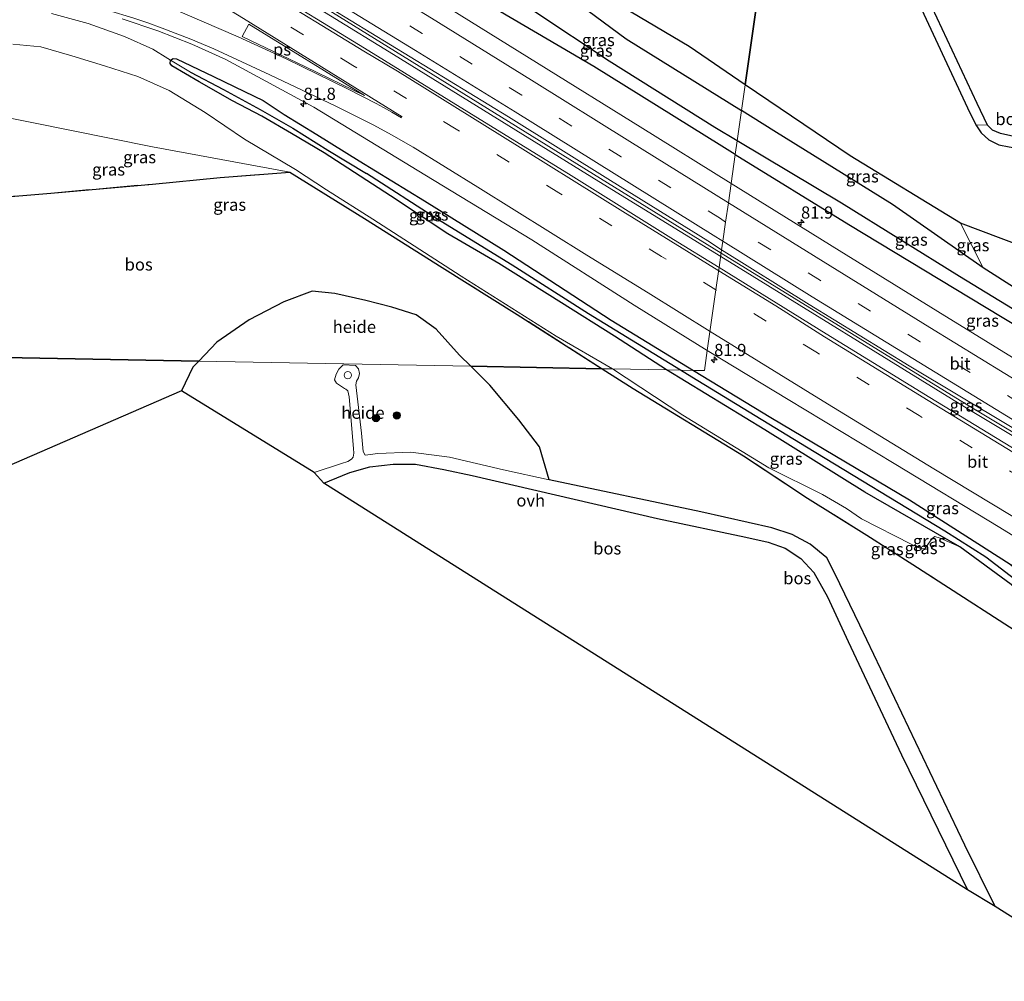
# Model space of a CAD drawing. Units: metres. Extents: x 190000 to 200006, y 462500 to 468750.
# Drawn here: x 193149 to 193351, y 465310 to 465507 of the extents above; entities that cross this region are included whole.
import ezdxf
from ezdxf.enums import TextEntityAlignment as Align

# ---------------------------------------------------------------- set-up
doc = ezdxf.new("R2010")
doc.units = ezdxf.units.M
doc.linetypes.add('IE-TERREINAFSCHEIDING', pattern=[10, 8, -2])
doc.linetypes.add('VW-3-9_STREEP', pattern=[12, 3, -9])
doc.layers.get('0').update_dxf_attribs({"lineweight": 25})
for name, color, linetype, lineweight in [('B-ME-AL-OVERIG-GV-B6', 7, 'BV-GELEIDERAIL', 18), ('B-ME-AM-KILOMETR-S-B1', 7, 'Continuous', 18), ('B-ME-BV-GELEIDECONSTRUCTIE-GELEIDERAIL-L-B1', 213, 'BV-GELEIDERAIL', 18), ('B-ME-GR-BOMENSTRUIKEN-GV-B6', 93, 'Continuous', 18), ('B-ME-GR-BOOM-S-B1', 93, 'Continuous', 18), ('B-ME-GR-STRUIKEN-GV-B6', 93, 'Continuous', 18), ('B-ME-GW-KRUINLIJN-L-B1', 93, 'Continuous', 18), ('B-ME-GW-TEENLIJN-L-B1', 93, 'Continuous', 18), ('B-ME-IE-GRASLAND-GV-B6', 93, 'Continuous', 18), ('B-ME-IE-HULPGEOMETRIE-L-B1', 53, 'Continuous', 18), ('B-ME-IE-INRICHTINGSELEMENT-S-B1', 253, 'Continuous', 18), ('B-ME-IE-TERREINAFSCHEIDING-RASTERHEKWERK-L-B1', 8, 'IE-TERREINAFSCHEIDING', 18), ('B-ME-VH-VERH_SOORT-BITUMEN-GV-B6', 8, 'IE-TERREINAFSCHEIDING-NATUURLIJK-HOUTWAL', 18), ('B-ME-VH-VERH_SOORT-HALF_VERHARDING-GV-B6', 8, 'IE-TERREINAFSCHEIDING-NATUURLIJK-HOUTWAL', 18), ('B-ME-VH-VERH_SOORT-ONVERHARD-GV-B6', 8, 'Continuous', 18), ('B-ME-VW-MARKERING-39STREEP-015-L-B1', 255, 'VW-3-9_STREEP', 18), ('B-ME-VW-MARKERING-STREEP-015-L-B1', 7, 'Continuous', 18), ('B-ME-VW-MARKERING-VLAKMARK-GV-B6', 7, 'Continuous', 18)]:
    doc.layers.add(name, color=color, linetype=linetype, lineweight=lineweight)
for name, color, linetype in [('B-ME-GR-BOS-GV-B6', 10, 'Continuous'), ('B-ME-GW-INSTEEKWATERGANG-L-B1', 10, 'Continuous'), ('B-ME-GW-WATERGANG-GREPPEL-L-B1', 10, 'Continuous'), ('B-ME-KG-KADASTRAAL-OPNAMEDTMGRENS-L-B1', 10, 'Continuous')]:
    doc.layers.add(name, color=color, linetype=linetype)
doc.styles.add('NLCS-ISO', font='NLCS-ISO.TTF')
doc.linetypes.add('BV-GELEIDERAIL', pattern='A,10,-3,[108,NLCS.SHX,S=1,R=0,X=0,Y=0],-3', length=16)
doc.linetypes.add('IE-TERREINAFSCHEIDING-NATUURLIJK-HOUTWAL', pattern='A,7,-1.5,[67,NLCS.SHX,S=0.75,R=45,X=0,Y=0],-1.5,7,-1.5,[70,NLCS.SHX,S=0.75,R=0,X=0,Y=0],-1.5', length=20)

# ---------------------------------------------------------------- blocks, each defined once
blk = doc.blocks.new('dtb')
blk.add_circle((0, 0), 0.75)
blk = doc.blocks.new('hecto')
for p, q in [((0, 0.625), (-0.625, 0)), ((0, -0.625), (0, 0.625)), ((-0.625, 0), (0.625, 0)), ((0.625, 0), (0, -0.625))]:
    blk.add_line(p, q)
blk = doc.blocks.new('boom')
h = blk.add_hatch(color=256)
edge = h.paths.add_edge_path()
edge.add_arc((0, 0), 0.75, 0, 360)
blk.add_circle((0, 0), 0.75)

msp = doc.modelspace()

# ---------------------------------------------------------------- linework, layer by layer
at = {"layer": 'B-ME-AL-OVERIG-GV-B6'}
for points in [[(193241.51, 465436.094, 40.052), (193185.592, 465437.15, 40.323), (193189.33, 465441.063, 40.323), (193195.995, 465445.606, 40.319), (193203.102, 465449.321, 40.528), (193208.902, 465451.529, 40.671), (193213.584, 465451.067, 40.892), (193219.933, 465449.599, 41.056), (193225.315, 465448.258, 41.068), (193230.314, 465446.634, 40.737), (193234.425, 465443.722, 40.602), (193239.168, 465438.401, 40.237), (193241.51, 465436.094, 40.052)], [(193182.062, 465431.029, 40.323), (193184.393, 465435.894, 40.323), (193185.592, 465437.15, 40.323), (193241.51, 465436.094, 40.052), (193245.439, 465432.224, 39.742), (193251.39, 465425.095, 39.418), (193255.666, 465419.562, 39.23), (193257.604, 465412.743, 38.968), (193248.226, 465414.793, 39.811), (193237.162, 465417.389, 40.327), (193229.181, 465418.475, 40.479), (193222.408, 465418.173, 40.511), (193219.784, 465417.814, 40.561), (193219.41, 465418.559, 40.7), (193219.047, 465422.342, 40.909), (193217.904, 465432.248, 41.023), (193218.014, 465433.048, 41.031), (193218.457, 465433.734, 41.04), (193218.625, 465434.592, 41.035), (193218.418, 465435.58, 41.031), (193217.812, 465436.277, 41.035), (193215.275, 465436.402, 41.158), (193214.4, 465435.494, 41.142), (193213.863, 465434.46, 41.146), (193213.498, 465433.334, 41.146), (193213.935, 465432.611, 41.146), (193215.56, 465431.555, 41.142), (193215.843, 465431.379, 41.142), (193216.25, 465431.059, 41.138), (193216.503, 465429.793, 41.076), (193217.441, 465419.204, 40.892), (193217.505, 465418.251, 40.868), (193217.363, 465417.422, 40.872), (193217.014, 465417.008, 40.647), (193216.213, 465416.502, 40.565), (193214.947, 465416.145, 40.634), (193209.31, 465414.254, 40.473), (193182.062, 465431.029, 40.323)]]:
    msp.add_polyline3d(points, dxfattribs=at)
at = {"layer": 'B-ME-BV-GELEIDECONSTRUCTIE-GELEIDERAIL-L-B1'}
for points in [[(193225.63, 465500.132, 37.011), (193212.7, 465508.131, 37.182), (193193.359, 465520.015, 37.255), (193175.285, 465530.976, 37.336), (193157.612, 465541.774, 37.405), (193139.604, 465552.584, 37.495), (193122.489, 465562.672, 37.515), (193105.28, 465572.881, 37.539), (193086.293, 465583.866, 37.547), (193069.663, 465593.349, 37.645), (193052.506, 465602.953, 37.677), (193034.216, 465613.012, 37.673), (193010.755, 465625.587, 37.702), (192988.544, 465637.277, 37.73), (192968.293, 465647.572, 37.734), (192942.955, 465660.028, 37.807), (192936.977, 465662.847, 37.84)], [(193226.013, 465500.772, 37.011), (193213.083, 465508.771, 37.182), (193193.742, 465520.655, 37.255), (193175.668, 465531.616, 37.336), (193157.995, 465542.414, 37.405), (193139.987, 465553.224, 37.495), (193122.872, 465563.312, 37.515), (193105.663, 465573.521, 37.539), (193086.676, 465584.506, 37.547), (193070.046, 465593.989, 37.645), (193052.889, 465603.593, 37.677), (193034.599, 465613.652, 37.673), (193011.138, 465626.227, 37.702), (192988.927, 465637.917, 37.73), (192968.676, 465648.212, 37.734), (192943.338, 465660.668, 37.807), (192937.148, 465663.578, 37.842)], [(193292.974, 465459.363, 36.888), (193268.164, 465474.652, 36.97), (193226.013, 465500.772, 37.011)], [(193292.869, 465458.629, 36.888), (193267.826, 465474.061, 36.97), (193225.63, 465500.132, 37.011)], [(193393.762, 465397.292, 36.497), (193343.547, 465427.399, 36.721), (193292.869, 465458.629, 36.888)], [(193393.923, 465397.989, 36.498), (193343.885, 465427.99, 36.721), (193292.974, 465459.363, 36.888)]]:
    msp.add_polyline3d(points, dxfattribs=at)
at = {"layer": 'B-ME-GR-BOMENSTRUIKEN-GV-B6'}
for points in [[(193204.353, 465475.982, 40.168), (193190.005, 465474.846, 39.949), (193176.092, 465473.542, 39.442), (193155.192, 465471.681, 39.026), (193130.439, 465469.634, 38.924), (193107.289, 465467.323, 38.811), (193098.261, 465466.167, 38.605), (193089.48, 465473.452, 38.844), (193087.531, 465474.831, 38.726), (193068.847, 465488.054, 38.433), (193031.456, 465514.015, 37.929)], [(193055.997, 465508.452, 38.502), (193065.439, 465502.018, 38.746), (193073.194, 465497.937, 38.738), (193078.206, 465495.808, 38.815), (193083.626, 465494.375, 38.697), (193088.225, 465493.71, 38.726), (193092.75, 465494.027, 38.722), (193098.624, 465495.152, 39.051), (193103.753, 465496.59, 38.953), (193113.311, 465498.284, 39.055), (193134.2518, 465489.6206, 39.0006), (193176.1242, 465481.152, 39.4125), (193204.353, 465475.982, 40.168)]]:
    msp.add_polyline3d(points, dxfattribs=at)
at = {"layer": 'B-ME-GR-BOS-GV-B6'}
for points in [[(193347.706, 465485.664, 35.689), (193345.602, 465490.076, 35.701), (193327.095, 465529.615, 35.28), (193340.272, 465531.386, 35.493), (193358.766, 465534.011, 35.534), (193370.717, 465527.691, 35.161), (193424.892, 465532.541, 33.885), (193414.767, 465488.551, 34.14), (193381.489, 465486.038, 35.05), (193369.634, 465485.041, 35.231), (193358.38, 465483.491, 35.435), (193353.1, 465483.306, 35.705), (193350.341, 465483.949, 35.697), (193348.723, 465484.611, 35.689), (193347.706, 465485.664, 35.689)], [(193302.841, 465528.558, 35.946), (193297.906, 465493.95, 36.859), (193286.358, 465501.775, 36.876), (193262.561, 465515.957, 36.88)], [(193414.209, 465486.127, 34.092), (193403.792, 465440.87, 33.821), (193385.684, 465454.374, 35.124), (193359.399, 465458.974, 35.779), (193342.147, 465465.473, 36.582), (193319.449, 465479.351, 36.827), (193297.906, 465493.95, 36.859), (193302.841, 465528.558, 35.946), (193306.367, 465528.33, 35.886), (193315.666, 465528.136, 35.64), (193325.209, 465528.675, 35.28), (193343.596, 465489.214, 35.701), (193345.275, 465485.669, 35.71), (193346.414, 465484.057, 35.701), (193347.944, 465482.639, 35.71), (193350.043, 465481.581, 35.701), (193352.166, 465481.153, 35.562), (193354.451, 465480.8, 35.525), (193357.956, 465480.836, 35.501), (193370.483, 465482.517, 35.116), (193393.207, 465484.321, 34.494), (193414.209, 465486.127, 34.092)], [(193204.353, 465475.982, 40.168), (193219.682, 465466.458, 40.168), (193235.596, 465456.355, 40.037), (193251.028, 465446.759, 39.75), (193268.526, 465435.584, 38.692), (193241.51, 465436.094, 40.052), (193239.168, 465438.401, 40.237), (193234.425, 465443.722, 40.602), (193230.314, 465446.634, 40.737), (193225.315, 465448.258, 41.068), (193219.933, 465449.599, 41.056), (193213.584, 465451.067, 40.892), (193208.902, 465451.529, 40.671), (193203.102, 465449.321, 40.528), (193195.995, 465445.606, 40.319), (193189.33, 465441.063, 40.323), (193185.592, 465437.15, 40.323), (193051.324, 465439.683, 38.611)], [(193130.439, 465469.634, 38.924), (193155.192, 465471.681, 39.026), (193176.092, 465473.542, 39.442), (193190.005, 465474.846, 39.949), (193204.353, 465475.982, 40.168)], [(193051.193, 465439.56, 38.6), (193051.324, 465439.683, 38.611), (193185.592, 465437.15, 40.323), (193184.393, 465435.894, 40.323), (193182.062, 465431.029, 40.323), (193108.505, 465399.126, 40.473), (193051.193, 465439.56, 38.6)], [(193373.605, 465309.714, 35.244), (193349.244, 465325.058, 35.206), (193343.038, 465337.658, 35.66), (193321.476, 465382.89, 36.332), (193316.302, 465393.518, 36.725), (193314.692, 465396.752, 36.827), (193311.254, 465399.505, 36.909), (193307.573, 465401.541, 36.999), (193303.374, 465402.926, 37.04), (193288.819, 465406.193, 37.261), (193257.604, 465412.743, 38.968), (193255.666, 465419.562, 39.23), (193251.39, 465425.095, 39.418), (193245.439, 465432.224, 39.742), (193241.51, 465436.094, 40.052), (193268.526, 465435.584, 38.692), (193274.849, 465431.546, 38.309), (193297.539, 465417.71, 37.539), (193310.694, 465408.999, 36.897), (193322.895, 465401.367, 36.573), (193332.367, 465395.335, 36.455), (193359.528, 465377.825, 35.751), (193385.514, 465361.458, 34.97), (193373.605, 465309.714, 35.244)], [(193211.328, 465412.101, 40.323), (193212.485, 465412.571, 40.405), (193216.672, 465414.245, 40.532), (193220.783, 465415.404, 40.524), (193225.575, 465415.992, 40.401), (193230.152, 465415.941, 40.299), (193235.94, 465414.875, 40.282), (193241.818, 465413.662, 39.848), (193279.865, 465404.815, 37.838), (193298.011, 465401.008, 37.04), (193302.6, 465399.943, 36.942), (193306.145, 465398.72, 36.889), (193309.306, 465396.623, 36.708), (193311.983, 465393.682, 36.663), (193314.811, 465388.698, 36.479), (193319.068, 465379.519, 36.221), (193330.003, 465356.275, 35.562), (193343.6, 465328.496, 35.538), (193211.328, 465412.101, 40.323)]]:
    msp.add_polyline3d(points, dxfattribs=at)
at = {"layer": 'B-ME-GR-STRUIKEN-GV-B6'}
msp.add_polyline3d([(193401.313, 465430.099, 33.998), (193392.658, 465433.311, 34.215), (193393.17, 465435.213, 34.478), (193392.921, 465436.128, 34.478), (193392.343, 465436.761, 34.476), (193387.311, 465438.509, 34.578), (193378.643, 465441.368, 34.747), (193374.234, 465442.579, 34.928), (193368.059, 465444.212, 35.19), (193363.588, 465446.037, 35.349), (193358.599, 465448.157, 35.501), (193353.771, 465451.858, 35.781), (193346.806, 465456.285, 35.951), (193342.147, 465465.473, 36.582), (193359.399, 465458.974, 35.779), (193385.684, 465454.374, 35.124), (193403.792, 465440.87, 33.821), (193401.313, 465430.099, 33.998)], dxfattribs=at)
at = {"layer": 'B-ME-GW-INSTEEKWATERGANG-L-B1'}
for points in [[(193295.863, 465479.628, 35.807), (193293.123, 465481.317, 35.808), (193266.782, 465497.684, 35.861), (193247.6, 465508.912, 36.066), (193238.698, 465516.673, 36.038), (193238.294, 465522.294, 35.339), (193240.809, 465523.409, 35.514), (193243.876, 465523.817, 35.81), (193246.36, 465523.5, 36.134), (193249.589, 465521.792, 36.588), (193257.962, 465514.886, 36.913), (193273.449, 465503.4, 36.725), (193297.147, 465488.627, 36.827)], [(193281.748, 465435.335, 35.688), (193271.039, 465442.274, 35.689), (193260.174, 465449.128, 35.745), (193247.268, 465457.196, 35.824), (193236.822, 465463.274, 35.831), (193224.99, 465471.135, 35.838), (193211.379, 465479.921, 35.941), (193204.657, 465483.926, 35.998), (193198.593, 465487.462, 36.004), (193192.521, 465490.649, 36.004), (193185.679, 465494.56, 36.004), (193180.081, 465497.854, 36.004), (193179.749, 465498.295, 36.004), (193179.806, 465498.971, 36.004), (193180.357, 465499.323, 36.004), (193181.035, 465499.256, 36.004), (193188.652, 465495.604, 36.004), (193194.997, 465492.56, 36.004), (193198.839, 465490.675, 36.004), (193203.166, 465487.832, 36.004), (193209.852, 465483.738, 35.988), (193218.546, 465478.314, 35.841), (193232.011, 465470.069, 35.836), (193248.315, 465459.917, 35.824), (193270.343, 465445.553, 35.689), (193287.292, 465435.23, 35.687)], [(193295.863, 465479.628, 35.807), (193319.219, 465465.229, 35.8), (193344.144, 465450.172, 35.669), (193357.632, 465441.984, 35.611), (193373.098, 465436.456, 35.194), (193385.59, 465432.64, 34.812), (193388.729, 465431.886, 34.566), (193390.75, 465432.167, 34.511), (193392.658, 465433.311, 34.215), (193393.17, 465435.213, 34.478), (193392.921, 465436.128, 34.478), (193392.343, 465436.761, 34.476), (193387.311, 465438.509, 34.578), (193378.643, 465441.368, 34.747), (193374.234, 465442.579, 34.928), (193368.059, 465444.212, 35.19), (193363.588, 465446.037, 35.349), (193358.599, 465448.157, 35.501), (193353.771, 465451.858, 35.781), (193346.806, 465456.285, 35.951), (193328.156, 465469.325, 36.553), (193303.777, 465484.494, 36.856), (193297.147, 465488.627, 36.827)], [(193385.664, 465362.133, 34.735), (193384.012, 465363.264, 34.732), (193372.344, 465371.845, 35.18), (193364.909, 465379.125, 35.236), (193356.713, 465387.604, 35.521), (193352.579, 465391.222, 35.722), (193342.014, 465398.996, 35.686), (193322.501, 465410.21, 35.679), (193301.921, 465423.011, 35.685), (193281.748, 465435.335, 35.688)], [(193287.292, 465435.23, 35.687), (193303.185, 465425.55, 35.685), (193331.699, 465408.638, 35.677), (193352.378, 465395.46, 35.693), (193364.457, 465385.35, 35.075), (193370.129, 465379.913, 34.965), (193374.727, 465376.039, 34.943), (193382.638, 465370.375, 34.681), (193386.878, 465367.381, 34.595)]]:
    msp.add_polyline3d(points, dxfattribs=at)
at = {"layer": 'B-ME-GW-KRUINLIJN-L-B1'}
for points in [[(193270.618, 465435.545, 38.277), (193259.047, 465442.297, 39.094), (193239.527, 465454.609, 39.619), (193221.388, 465466.342, 40.054), (193211.854, 465472.353, 40.393), (193205.503, 465476.5, 40.086), (193195.034, 465482.75, 39.77), (193186.908, 465488.228, 39.372), (193179.494, 465492.725, 39.368), (193173.073, 465495.616, 39.356), (193166.253, 465497.856, 39.193), (193159.502, 465499.883, 39.035), (193153.156, 465501.709, 39.018), (193147.383, 465502.251, 39.035)], [(193342.014, 465398.996, 35.686), (193337.963, 465400.748, 35.892), (193336.873, 465401.092, 35.917), (193336.356, 465400.713, 35.958), (193334.896, 465398.722, 35.991), (193333.949, 465398.666, 36.009), (193332.036, 465399.526, 36.029), (193321.805, 465404.715, 36.244), (193318.749, 465406.846, 36.327), (193313.805, 465409.75, 36.641), (193302.771, 465415.239, 37.235), (193285.068, 465426.017, 38.13), (193270.618, 465435.545, 38.277)]]:
    msp.add_polyline3d(points, dxfattribs=at)
at = {"layer": 'B-ME-GW-TEENLIJN-L-B1'}
msp.add_line((193179.806, 465498.971, 36.004), (193179.221, 465499.345, 35.963), dxfattribs=at)
msp.add_polyline3d([(193179.221, 465499.345, 35.963), (193176.147, 465501.244, 35.975), (193170.326, 465503.858, 36.044), (193162.852, 465506.489, 36.06), (193155.364, 465508.61, 36.097)], dxfattribs=at)
at = {"layer": 'B-ME-GW-WATERGANG-GREPPEL-L-B1'}
for points in [[(193296.264, 465482.436, 35.272), (193291.696, 465485.167, 35.284), (193269.964, 465498.811, 35.415), (193254.698, 465508.909, 35.534), (193243.406, 465517.567, 35.509)], [(193183.924, 465496.54, 35.625), (193190.72, 465492.938, 35.613), (193198.196, 465488.872, 35.573), (193204.92, 465485.011, 35.869), (193212.155, 465480.496, 35.573), (193220.072, 465475.696, 35.569)], [(193383.974, 465436.412, 34.527), (193374.913, 465439.573, 34.608), (193368.2, 465441.791, 34.829), (193362.212, 465443.437, 35.083), (193355.612, 465446.165, 35.128), (193341.932, 465454.516, 35.206), (193317.682, 465469.629, 35.218), (193296.264, 465482.436, 35.272)], [(193284.616, 465435.281, 35.323), (193265.735, 465446.849, 35.308), (193250.048, 465456.87, 35.468), (193234.554, 465466.358, 35.57), (193220.072, 465475.696, 35.569)], [(193386.353, 465365.102, 34.397), (193374.133, 465374.032, 34.686), (193359.394, 465387.603, 34.924), (193347.323, 465396.852, 35.284), (193338.904, 465402.233, 35.276), (193310.473, 465419.488, 35.198), (193286.966, 465433.841, 35.325), (193284.616, 465435.281, 35.323)]]:
    msp.add_polyline3d(points, dxfattribs=at)
at = {"layer": 'B-ME-IE-GRASLAND-GV-B6'}
for points in [[(193297.147, 465488.627, 36.827), (193296.264, 465482.436, 35.272), (193291.696, 465485.167, 35.284), (193269.964, 465498.811, 35.415), (193254.698, 465508.909, 35.534), (193243.406, 465517.567, 35.509), (193238.294, 465522.294, 35.339), (193240.809, 465523.409, 35.514), (193243.876, 465523.817, 35.81), (193246.36, 465523.5, 36.134), (193249.589, 465521.792, 36.588), (193257.962, 465514.886, 36.913), (193273.449, 465503.4, 36.725), (193297.147, 465488.627, 36.827)], [(193238.294, 465522.294, 35.339), (193243.406, 465517.567, 35.509), (193254.698, 465508.909, 35.534), (193269.964, 465498.811, 35.415), (193291.696, 465485.167, 35.284), (193296.264, 465482.436, 35.272), (193295.863, 465479.628, 35.807), (193293.123, 465481.317, 35.808), (193266.782, 465497.684, 35.861), (193247.6, 465508.912, 36.066), (193238.698, 465516.673, 36.038), (193238.294, 465522.294, 35.339)], [(193262.561, 465515.957, 36.88), (193286.358, 465501.775, 36.876), (193297.906, 465493.95, 36.859), (193297.147, 465488.627, 36.827), (193273.449, 465503.4, 36.725), (193257.962, 465514.886, 36.913)], [(193208.813, 465512.095, 36.498), (193229.065, 465499.684, 36.404), (193249.23, 465487.374, 36.368), (193270.228, 465474.264, 36.305), (193290.231, 465461.885, 36.251), (193293.067, 465460.016, 36.238), (193292.546, 465456.364, 36.284), (193283.176, 465462.171, 36.284), (193262.156, 465475.257, 36.32), (193241.136, 465488.238, 36.447), (193219.687, 465501.48, 36.493), (193198.353, 465514.504, 36.523)], [(193247.6, 465508.912, 36.066), (193266.782, 465497.684, 35.861), (193293.123, 465481.317, 35.808), (193295.863, 465479.628, 35.807), (193295.012, 465473.659, 36.035), (193276.353, 465485.305, 36.103), (193255.552, 465498.174, 36.203), (193235.128, 465510.812, 36.264)], [(193155.364, 465508.61, 36.097), (193162.852, 465506.489, 36.06), (193170.326, 465503.858, 36.044), (193176.147, 465501.244, 35.975), (193179.221, 465499.345, 35.963), (193179.806, 465498.971, 36.004), (193179.749, 465498.295, 36.004), (193180.081, 465497.854, 36.004), (193185.679, 465494.56, 36.004), (193192.521, 465490.649, 36.004), (193198.593, 465487.462, 36.004), (193204.657, 465483.926, 35.998), (193211.379, 465479.921, 35.941), (193224.99, 465471.135, 35.838), (193236.822, 465463.274, 35.831), (193247.268, 465457.196, 35.824), (193260.174, 465449.128, 35.745), (193271.039, 465442.274, 35.689), (193281.748, 465435.335, 35.688)], [(193169.862, 465507.497, 36.113), (193177.196, 465504.993, 36.125), (193184.155, 465502.283, 36.141), (193191.165, 465499.151, 36.141), (193209.285, 465489.345, 36.103), (193232.042, 465475.433, 36.096), (193254.023, 465462.084, 36.03), (193275.057, 465448.627, 35.916), (193290.119, 465439.345, 35.916), (193289.526, 465435.188, 35.643), (193287.292, 465435.23, 35.687), (193270.343, 465445.553, 35.689), (193248.315, 465459.917, 35.824), (193232.011, 465470.069, 35.836), (193218.546, 465478.314, 35.841), (193209.852, 465483.738, 35.988), (193203.166, 465487.832, 36.004), (193198.839, 465490.675, 36.004), (193194.997, 465492.56, 36.004), (193188.652, 465495.604, 36.004), (193181.035, 465499.256, 36.004), (193180.357, 465499.323, 36.004), (193179.806, 465498.971, 36.004), (193179.221, 465499.345, 35.963), (193176.147, 465501.244, 35.975), (193170.326, 465503.858, 36.044), (193162.852, 465506.489, 36.06), (193155.364, 465508.61, 36.097)], [(193281.748, 465435.335, 35.688), (193270.618, 465435.545, 38.277), (193259.047, 465442.297, 39.094), (193239.527, 465454.609, 39.619), (193221.388, 465466.342, 40.054), (193211.854, 465472.353, 40.393), (193205.503, 465476.5, 40.086), (193195.034, 465482.75, 39.77), (193186.908, 465488.228, 39.372), (193179.494, 465492.725, 39.368), (193173.073, 465495.616, 39.356), (193166.253, 465497.856, 39.193), (193159.502, 465499.883, 39.035), (193153.156, 465501.709, 39.018), (193147.383, 465502.251, 39.035)], [(193147.383, 465502.251, 39.035), (193153.156, 465501.709, 39.018), (193159.502, 465499.883, 39.035), (193166.253, 465497.856, 39.193), (193173.073, 465495.616, 39.356), (193179.494, 465492.725, 39.368), (193186.908, 465488.228, 39.372), (193195.034, 465482.75, 39.77), (193205.503, 465476.5, 40.086), (193211.854, 465472.353, 40.393), (193221.388, 465466.342, 40.054), (193239.527, 465454.609, 39.619), (193259.047, 465442.297, 39.094), (193270.618, 465435.545, 38.277), (193268.526, 465435.584, 38.692), (193251.028, 465446.759, 39.75), (193235.596, 465456.355, 40.037), (193219.682, 465466.458, 40.168), (193204.353, 465475.982, 40.168)], [(193183.924, 465496.54, 35.625), (193190.72, 465492.938, 35.613), (193198.196, 465488.872, 35.573), (193204.92, 465485.011, 35.869), (193212.155, 465480.496, 35.573), (193220.072, 465475.696, 35.569), (193234.554, 465466.358, 35.57), (193250.048, 465456.87, 35.468), (193265.735, 465446.849, 35.308), (193284.616, 465435.281, 35.323), (193281.748, 465435.335, 35.688), (193271.039, 465442.274, 35.689), (193260.174, 465449.128, 35.745), (193247.268, 465457.196, 35.824), (193236.822, 465463.274, 35.831), (193224.99, 465471.135, 35.838), (193211.379, 465479.921, 35.941), (193204.657, 465483.926, 35.998), (193198.593, 465487.462, 36.004), (193192.521, 465490.649, 36.004), (193185.679, 465494.56, 36.004), (193180.081, 465497.854, 36.004), (193179.749, 465498.295, 36.004), (193179.806, 465498.971, 36.004), (193183.924, 465496.54, 35.625)], [(193287.292, 465435.23, 35.687), (193284.616, 465435.281, 35.323), (193265.735, 465446.849, 35.308), (193250.048, 465456.87, 35.468), (193234.554, 465466.358, 35.57), (193220.072, 465475.696, 35.569), (193212.155, 465480.496, 35.573), (193204.92, 465485.011, 35.869), (193198.196, 465488.872, 35.573), (193190.72, 465492.938, 35.613), (193183.924, 465496.54, 35.625), (193179.806, 465498.971, 36.004), (193180.357, 465499.323, 36.004), (193181.035, 465499.256, 36.004), (193188.652, 465495.604, 36.004), (193194.997, 465492.56, 36.004), (193198.839, 465490.675, 36.004), (193203.166, 465487.832, 36.004), (193209.852, 465483.738, 35.988), (193218.546, 465478.314, 35.841), (193232.011, 465470.069, 35.836), (193248.315, 465459.917, 35.824), (193270.343, 465445.553, 35.689), (193287.292, 465435.23, 35.687)], [(193297.147, 465488.627, 36.827), (193297.906, 465493.95, 36.859), (193319.449, 465479.351, 36.827), (193342.147, 465465.473, 36.582), (193346.806, 465456.285, 35.951), (193328.156, 465469.325, 36.553), (193303.777, 465484.494, 36.856), (193297.147, 465488.627, 36.827)], [(193204.353, 465475.982, 40.168), (193176.1242, 465481.152, 39.4125), (193134.2518, 465489.6206, 39.0006)], [(193368.2, 465441.791, 34.829), (193362.212, 465443.437, 35.083), (193355.612, 465446.165, 35.128), (193341.932, 465454.516, 35.206), (193317.682, 465469.629, 35.218), (193296.264, 465482.436, 35.272), (193297.147, 465488.627, 36.827), (193303.777, 465484.494, 36.856), (193328.156, 465469.325, 36.553), (193346.806, 465456.285, 35.951), (193353.771, 465451.858, 35.781), (193358.599, 465448.157, 35.501), (193363.588, 465446.037, 35.349), (193368.059, 465444.212, 35.19), (193374.234, 465442.579, 34.928), (193378.643, 465441.368, 34.747), (193387.311, 465438.509, 34.578), (193392.343, 465436.761, 34.476), (193392.921, 465436.128, 34.478), (193393.17, 465435.213, 34.478), (193392.658, 465433.311, 34.215), (193383.974, 465436.412, 34.527), (193374.913, 465439.573, 34.608), (193368.2, 465441.791, 34.829)], [(193368.2, 465441.791, 34.829), (193357.632, 465441.984, 35.611), (193344.144, 465450.172, 35.669), (193319.219, 465465.229, 35.8), (193295.863, 465479.628, 35.807), (193296.264, 465482.436, 35.272), (193317.682, 465469.629, 35.218), (193341.932, 465454.516, 35.206), (193355.612, 465446.165, 35.128), (193362.212, 465443.437, 35.083), (193368.2, 465441.791, 34.829)], [(193398.326, 465417.122, 35.385), (193396.99, 465411.314, 35.645), (193378.707, 465422.188, 35.761), (193358.196, 465434.619, 35.828), (193337.519, 465447.354, 35.875), (193317.199, 465459.855, 35.947), (193295.012, 465473.659, 36.035), (193295.863, 465479.628, 35.807), (193319.219, 465465.229, 35.8), (193344.144, 465450.172, 35.669), (193357.632, 465441.984, 35.611), (193392.047, 465420.769, 35.403), (193398.326, 465417.122, 35.385)], [(193393.489, 465396.104, 35.834), (193387.375, 465399.737, 35.708), (193377.743, 465405.459, 35.756), (193363.835, 465413.695, 35.771), (193364.194, 465414.296, 35.771), (193363.486, 465414.708, 35.771), (193362.63, 465414.457, 35.771), (193361.52, 465415.088, 35.787), (193360.958, 465414.392, 35.951), (193357.208, 465416.637, 35.969), (193335.88, 465429.658, 36.098), (193314.526, 465442.722, 36.186), (193292.546, 465456.364, 36.284), (193293.067, 465460.016, 36.238), (193311.021, 465448.769, 36.173), (193331.613, 465436.2, 36.103), (193352.456, 465423.726, 35.998), (193372.659, 465411.407, 35.935), (193394.049, 465398.539, 35.89), (193393.489, 465396.104, 35.834)], [(193287.292, 465435.23, 35.687), (193289.526, 465435.188, 35.643), (193290.119, 465439.345, 35.916), (193306.717, 465429.275, 35.848), (193328.527, 465416.086, 35.825), (193350.233, 465402.938, 35.825), (193370.911, 465390.25, 35.867), (193389.599, 465379.206, 35.9), (193388.527, 465374.548, 35.856), (193366.223, 465387.438, 35.841), (193352.378, 465395.46, 35.693), (193331.699, 465408.638, 35.677), (193303.185, 465425.55, 35.685), (193287.292, 465435.23, 35.687)], [(193359.528, 465377.825, 35.751), (193332.367, 465395.335, 36.455), (193322.895, 465401.367, 36.573), (193310.694, 465408.999, 36.897), (193297.539, 465417.71, 37.539), (193274.849, 465431.546, 38.309), (193268.526, 465435.584, 38.692), (193270.618, 465435.545, 38.277), (193285.068, 465426.017, 38.13), (193302.771, 465415.239, 37.235), (193313.805, 465409.75, 36.641), (193318.749, 465406.846, 36.327), (193321.805, 465404.715, 36.244), (193332.036, 465399.526, 36.029), (193333.949, 465398.666, 36.009), (193334.896, 465398.722, 35.991), (193336.356, 465400.713, 35.958), (193336.873, 465401.092, 35.917), (193337.963, 465400.748, 35.892), (193342.014, 465398.996, 35.686), (193352.579, 465391.222, 35.722)], [(193342.014, 465398.996, 35.686), (193337.963, 465400.748, 35.892), (193336.873, 465401.092, 35.917), (193336.356, 465400.713, 35.958), (193334.896, 465398.722, 35.991), (193333.949, 465398.666, 36.009), (193332.036, 465399.526, 36.029), (193321.805, 465404.715, 36.244), (193318.749, 465406.846, 36.327), (193313.805, 465409.75, 36.641), (193302.771, 465415.239, 37.235), (193285.068, 465426.017, 38.13), (193270.618, 465435.545, 38.277), (193281.748, 465435.335, 35.688), (193301.921, 465423.011, 35.685), (193322.501, 465410.21, 35.679), (193342.014, 465398.996, 35.686)], [(193385.664, 465362.133, 34.735), (193384.012, 465363.264, 34.732), (193372.344, 465371.845, 35.18), (193364.909, 465379.125, 35.236), (193356.713, 465387.604, 35.521), (193352.579, 465391.222, 35.722), (193342.014, 465398.996, 35.686), (193322.501, 465410.21, 35.679), (193301.921, 465423.011, 35.685), (193281.748, 465435.335, 35.688), (193284.616, 465435.281, 35.323), (193286.966, 465433.841, 35.325), (193310.473, 465419.488, 35.198), (193338.904, 465402.233, 35.276), (193347.323, 465396.852, 35.284), (193359.394, 465387.603, 34.924), (193374.133, 465374.032, 34.686), (193386.353, 465365.102, 34.397), (193385.664, 465362.133, 34.735)], [(193386.353, 465365.102, 34.397), (193374.133, 465374.032, 34.686), (193359.394, 465387.603, 34.924), (193347.323, 465396.852, 35.284), (193338.904, 465402.233, 35.276), (193310.473, 465419.488, 35.198), (193286.966, 465433.841, 35.325), (193284.616, 465435.281, 35.323), (193287.292, 465435.23, 35.687), (193303.185, 465425.55, 35.685), (193331.699, 465408.638, 35.677), (193352.378, 465395.46, 35.693), (193364.457, 465385.35, 35.075), (193370.129, 465379.913, 34.965), (193374.727, 465376.039, 34.943), (193382.638, 465370.375, 34.681), (193386.878, 465367.381, 34.595), (193386.353, 465365.102, 34.397)]]:
    msp.add_polyline3d(points, dxfattribs=at)
at = {"layer": 'B-ME-IE-HULPGEOMETRIE-L-B1'}
msp.add_line((193183.924, 465496.54, 35.625), (193179.806, 465498.971, 36.004), dxfattribs=at)
msp.add_polyline3d([(193302.841, 465528.558, 35.946), (193297.906, 465493.95, 36.859), (193297.147, 465488.627, 36.827), (193296.264, 465482.436, 35.272), (193295.863, 465479.628, 35.807), (193295.012, 465473.659, 36.035), (193294.446, 465469.691, 36.124), (193293.879, 465465.712, 36.166), (193293.322, 465461.808, 36.229), (193293.067, 465460.016, 36.238), (193292.546, 465456.364, 36.284), (193292.437, 465455.598, 36.281), (193291.892, 465451.782, 36.158), (193290.728, 465443.619, 35.987), (193290.119, 465439.345, 35.916), (193289.526, 465435.188, 35.643), (193287.292, 465435.23, 35.687), (193284.616, 465435.281, 35.323), (193281.748, 465435.335, 35.688), (193270.618, 465435.545, 38.277), (193268.526, 465435.584, 38.692), (193241.51, 465436.094, 40.052), (193185.592, 465437.15, 40.323), (193051.324, 465439.683, 38.611)], dxfattribs=at)
at = {"layer": 'B-ME-IE-TERREINAFSCHEIDING-RASTERHEKWERK-L-B1'}
msp.add_line((193219.682, 465466.458, 40.168), (193235.596, 465456.355, 40.037), dxfattribs=at)
for points in [[(193089.48, 465473.452, 38.844), (193098.261, 465466.167, 38.605), (193107.289, 465467.323, 38.811), (193130.439, 465469.634, 38.924), (193155.192, 465471.681, 39.026), (193176.092, 465473.542, 39.442), (193190.005, 465474.846, 39.949), (193204.353, 465475.982, 40.168), (193219.682, 465466.458, 40.168)], [(193268.526, 465435.584, 38.692), (193251.028, 465446.759, 39.75), (193235.596, 465456.355, 40.037)], [(193385.514, 465361.458, 34.97), (193359.528, 465377.825, 35.751), (193332.367, 465395.335, 36.455), (193322.895, 465401.367, 36.573), (193310.694, 465408.999, 36.897), (193297.539, 465417.71, 37.539), (193274.849, 465431.546, 38.309), (193268.526, 465435.584, 38.692)]]:
    msp.add_polyline3d(points, dxfattribs=at)
at = {"layer": 'B-ME-KG-KADASTRAAL-OPNAMEDTMGRENS-L-B1'}
msp.add_polyline3d([(193373.605, 465309.714, 35.244), (193349.244, 465325.058, 35.206), (193343.6, 465328.496, 35.538), (193211.328, 465412.101, 40.323), (193209.31, 465414.254, 40.473), (193182.062, 465431.029, 40.323), (193108.505, 465399.126, 40.473), (193051.193, 465439.56, 38.6), (193050.973, 465439.69, 38.607)], dxfattribs=at)
at = {"layer": 'B-ME-VH-VERH_SOORT-BITUMEN-GV-B6'}
for points in [[(193198.353, 465514.504, 36.523), (193219.687, 465501.48, 36.493), (193241.136, 465488.238, 36.447), (193262.156, 465475.257, 36.32), (193283.176, 465462.171, 36.284), (193292.546, 465456.364, 36.284), (193292.437, 465455.598, 36.281), (193291.892, 465451.782, 36.158), (193290.728, 465443.619, 35.987), (193290.119, 465439.345, 35.916), (193275.057, 465448.627, 35.916), (193254.023, 465462.084, 36.03), (193232.042, 465475.433, 36.096), (193209.285, 465489.345, 36.103), (193191.165, 465499.151, 36.141), (193184.155, 465502.283, 36.141), (193177.196, 465504.993, 36.125), (193169.862, 465507.497, 36.113)], [(193235.128, 465510.812, 36.264), (193255.552, 465498.174, 36.203), (193276.353, 465485.305, 36.103), (193295.012, 465473.659, 36.035), (193294.446, 465469.691, 36.124), (193293.879, 465465.712, 36.166), (193293.322, 465461.808, 36.229), (193293.067, 465460.016, 36.238), (193290.231, 465461.885, 36.251), (193270.228, 465474.264, 36.305), (193249.23, 465487.374, 36.368), (193229.065, 465499.684, 36.404), (193208.813, 465512.095, 36.498)], [(193414.209, 465486.127, 34.092), (193393.207, 465484.321, 34.494), (193370.483, 465482.517, 35.116), (193357.956, 465480.836, 35.501), (193354.451, 465480.8, 35.525), (193352.166, 465481.153, 35.562), (193350.043, 465481.581, 35.701), (193347.944, 465482.639, 35.71), (193346.414, 465484.057, 35.701), (193345.275, 465485.669, 35.71), (193347.706, 465485.664, 35.689), (193348.723, 465484.611, 35.689), (193350.341, 465483.949, 35.697), (193353.1, 465483.306, 35.705), (193358.38, 465483.491, 35.435), (193369.634, 465485.041, 35.231), (193381.489, 465486.038, 35.05), (193414.767, 465488.551, 34.14), (193414.209, 465486.127, 34.092)], [(193293.067, 465460.016, 36.238), (193293.322, 465461.808, 36.229), (193293.879, 465465.712, 36.166), (193294.446, 465469.691, 36.124), (193295.012, 465473.659, 36.035), (193317.199, 465459.855, 35.947), (193337.519, 465447.354, 35.875), (193358.196, 465434.619, 35.828), (193378.707, 465422.188, 35.761), (193396.99, 465411.314, 35.645), (193396.129, 465407.573, 35.76), (193395.285, 465403.911, 35.732), (193394.389, 465400.017, 35.836), (193394.049, 465398.539, 35.89), (193372.659, 465411.407, 35.935), (193352.456, 465423.726, 35.998), (193331.613, 465436.2, 36.103), (193311.021, 465448.769, 36.173), (193293.067, 465460.016, 36.238)], [(193393.256, 465395.093, 35.811), (193393.097, 465394.401, 35.811), (193392.218, 465390.584, 35.811), (193390.456, 465382.928, 35.93), (193389.599, 465379.206, 35.9), (193370.911, 465390.25, 35.867), (193350.233, 465402.938, 35.825), (193328.527, 465416.086, 35.825), (193306.717, 465429.275, 35.848), (193290.119, 465439.345, 35.916), (193290.728, 465443.619, 35.987), (193291.892, 465451.782, 36.158), (193292.437, 465455.598, 36.281), (193292.546, 465456.364, 36.284), (193314.526, 465442.722, 36.186), (193335.88, 465429.658, 36.098), (193357.208, 465416.637, 35.969), (193360.958, 465414.392, 35.951), (193378.616, 465403.82, 35.864), (193393.256, 465395.093, 35.811)]]:
    msp.add_polyline3d(points, dxfattribs=at)
at = {"layer": 'B-ME-VH-VERH_SOORT-HALF_VERHARDING-GV-B6'}
msp.add_polyline3d([(193347.706, 465485.664, 35.689), (193345.275, 465485.669, 35.71), (193343.596, 465489.214, 35.701), (193325.209, 465528.675, 35.28), (193323.98, 465531.381, 35.317), (193316.17, 465546.661, 35.042), (193310.396, 465558.794, 34.973), (193313.112, 465557.984, 35.059), (193320.762, 465541.951, 35.218), (193326.134, 465531.814, 35.251), (193327.095, 465529.615, 35.28), (193345.602, 465490.076, 35.701), (193347.706, 465485.664, 35.689)], dxfattribs=at)
at = {"layer": 'B-ME-VH-VERH_SOORT-ONVERHARD-GV-B6'}
msp.add_polyline3d([(193349.244, 465325.058, 35.206), (193343.6, 465328.496, 35.538), (193330.003, 465356.275, 35.562), (193319.068, 465379.519, 36.221), (193314.811, 465388.698, 36.479), (193311.983, 465393.682, 36.663), (193309.306, 465396.623, 36.708), (193306.145, 465398.72, 36.889), (193302.6, 465399.943, 36.942), (193298.011, 465401.008, 37.04), (193279.865, 465404.815, 37.838), (193241.818, 465413.662, 39.848), (193235.94, 465414.875, 40.282), (193230.152, 465415.941, 40.299), (193225.575, 465415.992, 40.401), (193220.783, 465415.404, 40.524), (193216.672, 465414.245, 40.532), (193212.485, 465412.571, 40.405), (193211.328, 465412.101, 40.323), (193209.31, 465414.254, 40.473), (193214.947, 465416.145, 40.634), (193216.213, 465416.502, 40.565), (193217.014, 465417.008, 40.647), (193217.363, 465417.422, 40.872), (193217.505, 465418.251, 40.868), (193217.441, 465419.204, 40.892), (193216.503, 465429.793, 41.076), (193216.25, 465431.059, 41.138), (193215.843, 465431.379, 41.142), (193215.56, 465431.555, 41.142), (193213.935, 465432.611, 41.146), (193213.498, 465433.334, 41.146), (193213.863, 465434.46, 41.146), (193214.4, 465435.494, 41.142), (193215.275, 465436.402, 41.158), (193217.812, 465436.277, 41.035), (193218.418, 465435.58, 41.031), (193218.625, 465434.592, 41.035), (193218.457, 465433.734, 41.04), (193218.014, 465433.048, 41.031), (193217.904, 465432.248, 41.023), (193219.047, 465422.342, 40.909), (193219.41, 465418.559, 40.7), (193219.784, 465417.814, 40.561), (193222.408, 465418.173, 40.511), (193229.181, 465418.475, 40.479), (193237.162, 465417.389, 40.327), (193248.226, 465414.793, 39.811), (193257.604, 465412.743, 38.968), (193288.819, 465406.193, 37.261), (193303.374, 465402.926, 37.04), (193307.573, 465401.541, 36.999), (193311.254, 465399.505, 36.909), (193314.692, 465396.752, 36.827), (193316.302, 465393.518, 36.725), (193321.476, 465382.89, 36.332), (193343.038, 465337.658, 35.66), (193349.244, 465325.058, 35.206)], dxfattribs=at)
at = {"layer": 'B-ME-VW-MARKERING-39STREEP-015-L-B1'}
for points in [[(193293.879, 465465.712, 36.166), (193292.841, 465466.434, 36.173), (193272.439, 465479.129, 36.251), (193251.979, 465491.824, 36.316), (193231.535, 465504.498, 36.372), (193211.071, 465517.099, 36.488), (193190.539, 465529.637, 36.582), (193170.006, 465542.173, 36.669), (193149.391, 465554.563, 36.77), (193128.706, 465566.927, 36.842), (193108.028, 465579.109, 36.927), (193087.207, 465591.099, 37.016), (193066.297, 465602.903, 37.131), (193047.186, 465613.578, 37.196), (193028.973, 465623.506, 37.265), (193007.672, 465634.894, 37.347), (192986.285, 465645.936, 37.405), (192964.775, 465656.856, 37.472), (192938.568, 465669.645, 37.525)], [(193291.892, 465451.782, 36.158), (193280.711, 465458.67, 36.229), (193259.591, 465471.722, 36.265), (193238.489, 465484.826, 36.365), (193217.305, 465497.888, 36.431), (193196.153, 465510.973, 36.464), (193174.978, 465523.976, 36.57), (193153.704, 465536.834, 36.636), (193132.4154, 465549.7773, 36.5945), (193111.018, 465562.4197, 36.6663), (193089.5956, 465574.8908, 36.7643), (193073.2988, 465584.2684, 36.8281), (193067.912, 465587.221, 36.982), (193047.073, 465598.891, 37.063), (193025.377, 465610.751, 37.176), (193004.011, 465622.206, 37.243), (192982.604, 465633.354, 37.287), (192961.057, 465644.234, 37.339), (192935.561, 465656.8, 37.373)], [(193395.285, 465403.911, 35.732), (193374.919, 465416.062, 35.8), (193354.332, 465428.519, 35.912), (193333.861, 465441.089, 36.008), (193313.373, 465453.711, 36.119), (193293.879, 465465.712, 36.166)], [(193392.218, 465390.584, 35.811), (193376.077, 465400.316, 35.859), (193354.793, 465413.069, 35.923), (193333.627, 465425.982, 35.987), (193312.392, 465439.039, 36.073), (193291.892, 465451.782, 36.158)]]:
    msp.add_polyline3d(points, dxfattribs=at)
at = {"layer": 'B-ME-VW-MARKERING-STREEP-015-L-B1'}
for points in [[(193294.446, 465469.691, 36.124), (193274.227, 465482.262, 36.196), (193254.013, 465494.888, 36.258), (193233.433, 465507.603, 36.32), (193212.796, 465520.261, 36.423), (193192.575, 465532.566, 36.512), (193171.758, 465545.274, 36.596), (193151.243, 465557.704, 36.787), (193130.642, 465570.006, 36.866), (193110.049, 465582.127, 36.986), (193089.138, 465594.161, 37.095), (193068.337, 465605.938, 37.217), (193049.212, 465616.577, 37.255), (193030.523, 465626.774, 37.355), (193009.405, 465638.007, 37.427), (192988.188, 465649.041, 37.51), (192965.863, 465660.362, 37.607), (192939.431, 465673.329, 37.677)], [(193293.322, 465461.808, 36.229), (193291.303, 465463.049, 36.248), (193270.989, 465475.711, 36.312), (193250.634, 465488.351, 36.369), (193230.146, 465500.995, 36.458), (193209.733, 465513.521, 36.538), (193189.127, 465526.137, 36.627), (193168.5, 465538.671, 36.688), (193147.832, 465551.192, 36.769), (193127.105, 465563.544, 36.837), (193106.761, 465575.501, 36.871), (193086.027, 465587.513, 36.979), (193065.042, 465599.377, 37.048), (193045.921, 465609.986, 37.097), (193027.665, 465619.941, 37.194), (193006.655, 465631.194, 37.256), (192985.236, 465642.27, 37.319), (192958.9091, 465655.5895, 37.2608), (192952.0021, 465658.9579, 37.271), (192937.6749, 465665.8301, 37.3312)], [(193292.4531, 465455.7114, 36.1424), (193272.745, 465467.925, 36.2048), (193247.4475, 465483.6642, 36.2945), (193226.4312, 465496.7178, 36.3766), (193219.509, 465500.833, 36.496), (193198.205, 465513.905, 36.521), (193177.126, 465526.863, 36.627), (193155.185, 465540.154, 36.696), (193134.5829, 465552.7487, 36.6606), (193112.9049, 465565.5512, 36.7358), (193091.5814, 465577.9945, 36.8504), (193066.4418, 465592.4079, 36.9307), (193049.173, 465601.825, 37.134), (193027.222, 465613.916, 37.254), (193005.941, 465625.253, 37.294), (192984.215, 465636.587, 37.375), (192962.917, 465647.37, 37.429), (192936.425, 465660.489, 37.477)], [(193227.3759, 465487.3442, 36.2071), (193194.784, 465507.564, 36.395), (193173.675, 465520.509, 36.48), (193152.024, 465533.724, 36.572), (193135.2611, 465543.6849, 36.5127), (193130.967, 465546.244, 36.646), (193109.5209, 465558.9277, 36.5935), (193088.1369, 465571.396, 36.6909), (193066.7219, 465583.6598, 36.7592), (193062.6894, 465585.9691, 36.7721), (193045.878, 465595.389, 36.988), (193024.16, 465607.232, 37.049), (193002.567, 465618.801, 37.145), (192981.244, 465629.89, 37.205), (192959.629, 465640.865, 37.28), (192934.721, 465653.21, 37.305)], [(193125.102, 465530.86, 36.272), (193135.463, 465527.048, 36.243), (193148.966, 465522.114, 36.19), (193156.4816, 465519.3015, 36.2083), (193171.309, 465513.5422, 36.2224), (193193.687, 465503.7914, 36.2114), (193203.5385, 465499.2358, 36.2013), (193216.3315, 465493.062, 36.2175), (193222.0619, 465490.1165, 36.2099), (193223.5946, 465489.2923, 36.2079), (193225.3156, 465488.3079, 36.2056), (193227.2437, 465487.1303, 36.2031)], [(193290.6777, 465443.2661, 35.8786), (193277.9348, 465451.165, 35.9271), (193265.3809, 465458.9473, 35.9752), (193242.9364, 465472.9069, 36.044), (193229.7023, 465481.0877, 36.1043), (193225.217, 465483.6371, 36.1154), (193221.5532, 465485.6119, 36.1244), (193213.6682, 465489.6234, 36.1301), (193200.1823, 465495.9566, 36.1394), (193188.698, 465501.3499, 36.1472), (193183.9738, 465503.3252, 36.1469), (193178.1027, 465505.5589, 36.1364), (193175.1196, 465506.6341, 36.1462), (193172.2402, 465507.6126, 36.1384), (193166.8389, 465509.2545, 36.1245), (193162.7811, 465510.3587, 36.1093), (193154.0519, 465512.436, 36.054), (193150.139, 465513.434, 36.044), (193144.592, 465514.57, 36.101), (193138.72, 465515.587, 36.081), (193132.14, 465516.591, 36.125), (193124.73, 465517.489, 36.19), (193116.626, 465518.192, 36.202), (193106.308, 465518.983, 36.223)], [(193396.129, 465407.573, 35.76), (193377.378, 465418.751, 35.863), (193356.393, 465431.432, 35.955), (193335.856, 465444.089, 36.001), (193315.376, 465456.708, 36.096), (193294.446, 465469.691, 36.124)], [(193394.389, 465400.017, 35.836), (193373.335, 465412.692, 35.946), (193352.817, 465425.134, 36.046), (193332.344, 465437.668, 36.141), (193311.69, 465450.38, 36.205), (193293.322, 465461.808, 36.229)], [(193393.097, 465394.401, 35.811), (193378.338, 465403.184, 35.88), (193356.977, 465416.001, 35.969), (193335.538, 465429.033, 36.098), (193314.232, 465442.162, 36.186), (193304.168, 465448.5032, 36.1244), (193292.4531, 465455.7114, 36.1424)], [(193290.6777, 465443.2661, 35.8786), (193314.8104, 465428.3548, 35.8203), (193336.6963, 465415.0056, 35.7811), (193360.5387, 465400.6072, 35.8132), (193381.8271, 465387.9156, 35.8548), (193390.4364, 465382.8431, 35.8431)]]:
    msp.add_polyline3d(points, dxfattribs=at)
at = {"layer": 'B-ME-VW-MARKERING-VLAKMARK-GV-B6'}
msp.add_polyline3d([(193195.933, 465506.417, 36.392), (193219.661, 465491.704, 36.338), (193207.531, 465497.596, 36.311), (193194.535, 465503.826, 36.244), (193195.933, 465506.417, 36.392)], dxfattribs=at)

# ---------------------------------------------------------------- block references
at = {"layer": 'B-ME-AM-KILOMETR-S-B1', "rotation": 90}
for p in [(193207.144, 465490.045, 36.115), (193309.375, 465465.648, 35.816), (193291.524, 465437.414, 35.804)]:
    msp.add_blockref('hecto', p, dxfattribs=at)
at = {"layer": 'B-ME-GR-BOOM-S-B1', "rotation": 90}
for p in [(193222.038, 465425.455, 41.044), (193226.303, 465425.996, 40.852)]:
    msp.add_blockref('boom', p, dxfattribs=at)
at = {"layer": 'B-ME-IE-INRICHTINGSELEMENT-S-B1', "rotation": 90}
msp.add_blockref('dtb', (193216.242, 465434.274, 41.076), dxfattribs=at)

# ---------------------------------------------------------------- texts
at = {"layer": 'B-ME-AL-OVERIG-GV-B6', "ltscale": 0.2, "style": 'NLCS-ISO'}
for p in [(193217.5908, 465444.1952), (193219.3444, 465426.5452)]:
    msp.add_text('heide', height=2.5, dxfattribs=at).set_placement(p, align=Align.MIDDLE_CENTER)
at = {"layer": 'B-ME-AM-KILOMETR-S-B1', "ltscale": 0.2, "style": 'NLCS-ISO'}
for s, p in [('81.8', (193207.144, 465490.045, 36.115)), ('81.9', (193309.375, 465465.648, 35.816)), ('81.9', (193291.524, 465437.414, 35.804))]:
    msp.add_text(s, height=2.5, dxfattribs=at).set_placement(p, align=Align.BOTTOM_LEFT)
at = {"layer": 'B-ME-GR-BOS-GV-B6', "ltscale": 0.2, "style": 'NLCS-ISO'}
for p in [(193352.2006, 465486.8969), (193173.2615, 465457.0113), (193269.5512, 465398.6669), (193308.6043, 465392.5421)]:
    msp.add_text('bos', height=2.5, dxfattribs=at).set_placement(p, align=Align.MIDDLE_CENTER)
at = {"layer": 'B-ME-IE-GRASLAND-GV-B6', "ltscale": 0.2, "style": 'NLCS-ISO'}
for p in [(193267.7205, 465503.1265), (193267.279, 465500.961), (193173.4535, 465479.061), (193167.0775, 465476.524), (193321.9765, 465475.1175), (193191.9645, 465469.2935), (193232.1825, 465467.126), (193233.549, 465467.2765), (193332.0315, 465462.1135), (193344.717, 465460.969), (193346.669, 465445.471), (193343.2975, 465428.06), (193306.316, 465417.1055), (193338.4455, 465406.9465), (193335.747, 465400.1915), (193327.095, 465398.521), (193334.0505, 465398.734)]:
    msp.add_text('gras', height=2.5, dxfattribs=at).set_placement(p, align=Align.MIDDLE_CENTER)
at = {"layer": 'B-ME-VH-VERH_SOORT-BITUMEN-GV-B6', "ltscale": 0.2, "style": 'NLCS-ISO'}
for p in [(193342.0529, 465436.6513), (193345.659, 465416.4895)]:
    msp.add_text('bit', height=2.5, dxfattribs=at).set_placement(p, align=Align.MIDDLE_CENTER)
at = {"layer": 'B-ME-VH-VERH_SOORT-ONVERHARD-GV-B6', "ltscale": 0.2, "style": 'NLCS-ISO'}
msp.add_text('ovh', height=2.5, dxfattribs=at).set_placement((193253.8299, 465408.5226), align=Align.MIDDLE_CENTER)
at = {"layer": 'B-ME-VW-MARKERING-VLAKMARK-GV-B6', "ltscale": 0.2, "style": 'NLCS-ISO'}
msp.add_text('ps', height=2.5, dxfattribs=at).set_placement((193202.7186, 465501.192), align=Align.MIDDLE_CENTER)

doc.saveas('drawing.dxf')
